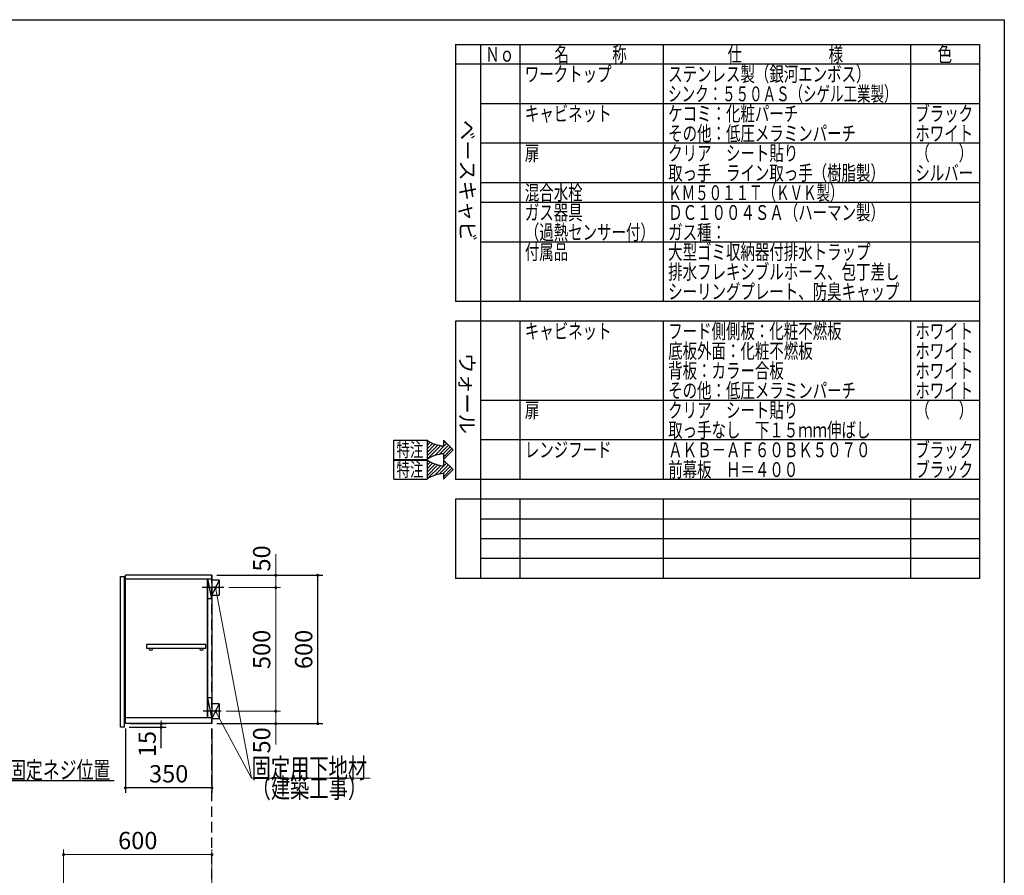
# Model space of a CAD drawing. Units: millimetres. Extents: x 210 to 8110, y 68 to 5608.
# Drawn here: x 4126 to 8110, y 2146 to 5608 of the extents above; entities that cross this region are included whole.
import ezdxf

# ---------------------------------------------------------------- set-up
doc = ezdxf.new("R2010")
doc.units = ezdxf.units.MM
doc.header["$LTSCALE"] = 5
doc.linetypes.add('HIDDEN', pattern=[12.6, 8.4, -4.2])
for name, color, linetype, lineweight in [('キャビ', 134, 'Continuous', 9), ('トップ', 14, 'Continuous', 9), ('トビラ', 54, 'Continuous', 9), ('レイヤ_1', 7, 'Continuous', 9), ('建築', 136, 'Continuous', 9), ('熱源', 214, 'Continuous', 9)]:
    doc.layers.add(name, color=color, linetype=linetype, lineweight=lineweight)
doc.styles.get("Standard").update_dxf_attribs({"font": 'txt', "bigfont": 'bigfont'})
doc.styles.add('T_STANDARD', font='txt', dxfattribs={"height": 10, "bigfont": 'bigfont'})
doc.styles.add('ＭＳ ゴシック', font='txt')
doc.dimstyles.get("Standard").update_dxf_attribs({"dimtxt": 0.18, "dimasz": 0.18, "dimexe": 0.18, "dimexo": 0.0625, "dimgap": 0.09, "dimtad": 0, "dimtih": 1, "dimtoh": 1, "dimdec": 4, "dimzin": 0, "dimdsep": 46, "dimtxsty": 'Standard', "dimcen": 0.09, "dimadec": 0, "dimazin": 0, "dimtfac": 1, "dimtdec": 4, "dimtofl": 0, "dimtmove": 0, "dimatfit": 3, "dimfxl": 1, "dimtolj": 1, "dimtzin": 0, "dimarcsym": 0})

# ---------------------------------------------------------------- blocks, each defined once
blk = doc.blocks.new('_DOT')
at = {"color": 0}
blk.add_line((-0.5, 0), (-1, 0), dxfattribs=at)
at = {"color": 0, "const_width": 0.5}
blk.add_lwpolyline([(-0.25, 0, 1), (0.25, 0, 1)], format="xyb", close=True, dxfattribs=at)
blk = doc.blocks.new('Dim20')
at = {"layer": 'トップ', "color": 14, "linetype": 'Continuous', "lineweight": 30}
for p, q in [((3665, 4420), (3665, 4180)), ((3710, 4360), (3710, 4180)), ((3815, 4200), (3665, 4200))]:
    blk.add_line(p, q, dxfattribs=at)
at = {"layer": 'トップ', "color": 14, "linetype": 'Continuous', "lineweight": 30, "xscale": 12, "yscale": 12, "zscale": 12}
for p, rotation in [((3665, 4200), 359.9999999999996), ((3710, 4200), 179.9999999999998)]:
    blk.add_blockref('_DOT', p, dxfattribs=dict(at, rotation=rotation))
at = {"layer": 'トップ', "color": 14, "linetype": 'Continuous', "lineweight": 9, "insert": (3745, 4200), "char_height": 70, "width": 566.667, "attachment_point": 7, "style": 'ＭＳ ゴシック'}
blk.add_mtext('45', dxfattribs=at)
blk = doc.blocks.new('Dim33')
at = {"layer": 'トップ', "color": 14, "linetype": 'Continuous', "lineweight": 9}
for p, q in [((4303.9, 1925), (4303.9, 2250)), ((4903.9, 1970), (4903.9, 2250)), ((4303.9, 2230), (4903.9, 2230))]:
    blk.add_line(p, q, dxfattribs=at)
at = {"layer": 'トップ', "color": 14, "linetype": 'Continuous', "lineweight": 9, "xscale": 12, "yscale": 12, "zscale": 12}
for p, rotation in [((4303.9, 2230), 179.9999999999998), ((4903.9, 2230), 359.9999999999997)]:
    blk.add_blockref('_DOT', p, dxfattribs=dict(at, rotation=rotation))
at = {"layer": 'トップ', "color": 14, "linetype": 'Continuous', "lineweight": 9, "insert": (4603.9, 2230), "char_height": 70, "width": 883.333, "attachment_point": 8, "style": 'ＭＳ ゴシック'}
blk.add_mtext('600', dxfattribs=at)
blk = doc.blocks.new('Dim41')
at = {"layer": 'キャビ', "color": 134, "linetype": 'Continuous', "lineweight": 30}
for p, q in [((4553.9, 2740), (4553.9, 2480)), ((4903.9, 2740), (4903.9, 2480)), ((4903.9, 2500), (4553.9, 2500))]:
    blk.add_line(p, q, dxfattribs=at)
at = {"layer": 'キャビ', "color": 134, "linetype": 'Continuous', "lineweight": 30, "xscale": 12, "yscale": 12, "zscale": 12}
for p, rotation in [((4553.9, 2500), 179.9999999999998), ((4903.9, 2500), 359.9999999999997)]:
    blk.add_blockref('_DOT', p, dxfattribs=dict(at, rotation=rotation))
at = {"layer": 'キャビ', "color": 134, "linetype": 'Continuous', "lineweight": 9, "insert": (4728.9, 2500), "char_height": 70, "width": 900, "attachment_point": 8, "style": 'ＭＳ ゴシック'}
blk.add_mtext('350', dxfattribs=at)
blk = doc.blocks.new('Dim42')
at = {"layer": 'キャビ', "color": 134, "linetype": 'Continuous', "lineweight": 30}
for p, q in [((4923.9, 3360), (5352, 3360)), ((5332, 2760), (5332, 3360)), ((4923.9, 2760), (5352, 2760))]:
    blk.add_line(p, q, dxfattribs=at)
at = {"layer": 'キャビ', "color": 134, "linetype": 'Continuous', "lineweight": 30, "xscale": 12, "yscale": 12, "zscale": 12}
for p, rotation in [((5332, 3360), 89.99999999999959), ((5332, 2760), 269.9999999999998)]:
    blk.add_blockref('_DOT', p, dxfattribs=dict(at, rotation=rotation))
at = {"layer": 'キャビ', "color": 134, "linetype": 'Continuous', "lineweight": 9, "insert": (5332, 3060), "char_height": 70, "width": 883.333, "attachment_point": 8, "rotation": 90, "style": 'ＭＳ ゴシック'}
blk.add_mtext('600', dxfattribs=at)
blk = doc.blocks.new('Dim43')
at = {"layer": 'キャビ', "color": 134, "linetype": 'Continuous', "lineweight": 9}
for p, q in [((4960.9, 2810), (5182, 2810)), ((5162, 2810), (5162, 2675)), ((4923.9, 2760), (5182, 2760))]:
    blk.add_line(p, q, dxfattribs=at)
at = {"layer": 'キャビ', "color": 134, "linetype": 'Continuous', "lineweight": 9, "xscale": 12, "yscale": 12, "zscale": 12}
for p, rotation in [((5162, 2810), 269.9999999999998), ((5162, 2760), 89.99999999999949)]:
    blk.add_blockref('_DOT', p, dxfattribs=dict(at, rotation=rotation))
at = {"layer": 'キャビ', "color": 134, "linetype": 'Continuous', "lineweight": 9, "insert": (5162, 2745), "char_height": 70, "width": 566.667, "attachment_point": 9, "rotation": 90, "style": 'ＭＳ ゴシック'}
blk.add_mtext('50', dxfattribs=at)
blk = doc.blocks.new('Dim44')
at = {"layer": 'キャビ', "color": 134, "linetype": 'Continuous', "lineweight": 9}
for p, q in [((4971.9, 3310), (5182, 3310)), ((5162, 2810), (5162, 3310)), ((4960.9, 2810), (5182, 2810))]:
    blk.add_line(p, q, dxfattribs=at)
at = {"layer": 'キャビ', "color": 134, "linetype": 'Continuous', "lineweight": 9, "xscale": 12, "yscale": 12, "zscale": 12}
for p, rotation in [((5162, 3310), 89.99999999999959), ((5162, 2810), 269.9999999999998)]:
    blk.add_blockref('_DOT', p, dxfattribs=dict(at, rotation=rotation))
at = {"layer": 'キャビ', "color": 134, "linetype": 'Continuous', "lineweight": 9, "insert": (5162, 3060), "char_height": 70, "width": 900, "attachment_point": 8, "rotation": 90, "style": 'ＭＳ ゴシック'}
blk.add_mtext('500', dxfattribs=at)
blk = doc.blocks.new('Dim45')
at = {"layer": 'キャビ', "color": 134, "linetype": 'Continuous', "lineweight": 9}
for p, q in [((5162, 3310), (5162, 3445)), ((4923.9, 3360), (5182, 3360)), ((4971.9, 3310), (5182, 3310))]:
    blk.add_line(p, q, dxfattribs=at)
at = {"layer": 'キャビ', "color": 134, "linetype": 'Continuous', "lineweight": 9, "xscale": 12, "yscale": 12, "zscale": 12}
for p, rotation in [((5162, 3360), 269.9999999999998), ((5162, 3310), 89.99999999999949)]:
    blk.add_blockref('_DOT', p, dxfattribs=dict(at, rotation=rotation))
at = {"layer": 'キャビ', "color": 134, "linetype": 'Continuous', "lineweight": 9, "insert": (5162, 3375), "char_height": 70, "width": 566.667, "attachment_point": 7, "rotation": 90, "style": 'ＭＳ ゴシック'}
blk.add_mtext('50', dxfattribs=at)
blk = doc.blocks.new('Dim46')
at = {"layer": 'キャビ', "color": 134, "linetype": 'Continuous', "lineweight": 30}
for p, q in [((4573.9, 2760), (4718.9, 2760)), ((4698.9, 2660), (4698.9, 2760)), ((4568.9, 2745), (4718.9, 2745))]:
    blk.add_line(p, q, dxfattribs=at)
at = {"layer": 'キャビ', "color": 134, "linetype": 'Continuous', "lineweight": 30, "xscale": 12, "yscale": 12, "zscale": 12}
for p, rotation in [((4698.9, 2760), 269.9999999999998), ((4698.9, 2745), 89.99999999999949)]:
    blk.add_blockref('_DOT', p, dxfattribs=dict(at, rotation=rotation))
at = {"layer": 'キャビ', "color": 134, "linetype": 'Continuous', "lineweight": 9, "insert": (4698.9, 2730), "char_height": 70, "width": 516.667, "attachment_point": 9, "rotation": 90, "style": 'ＭＳ ゴシック'}
blk.add_mtext('15', dxfattribs=at)
blk = doc.blocks.new('*G110')
at = {"layer": 'キャビ', "color": 134, "linetype": 'Continuous', "lineweight": 30}
for p, q in [((5639.8, 3828.7), (5639.8, 3906.1)), ((5639.8, 3906.1), (5774.2, 3906.1)), ((5840.3, 3906.1), (5880.6, 3867.4)), ((5840.3, 3906.1), (5840.3, 3883.4)), ((5840.3, 3828.7), (5880.6, 3867.4)), ((5639.8, 3828.7), (5774.2, 3828.7)), ((5840.3, 3851.4), (5840.3, 3828.7))]:
    blk.add_line(p, q, dxfattribs=at)
for centre, start, end in [((5848.7, 4015.5), 235.7706, 266.3919), ((5848.7, 3719.3), 93.6081, 124.2294)]:
    blk.add_arc(centre, 132.4, start, end, dxfattribs=at)
at = {"layer": 'キャビ', "color": 134, "linetype": 'Continuous', "lineweight": 9, "insert": (5650.5, 3839.4), "char_height": 56, "width": 140.126, "attachment_point": 7}
blk.add_mtext('{\\fＭＳ ゴシック;\\W0.714286;特注}', dxfattribs=at)
blk = doc.blocks.new('*G111')
at = {"layer": 'キャビ', "color": 134, "linetype": 'Continuous', "lineweight": 30}
for p, q in [((5774.2, 3899.1), (5778.4, 3903.3)), ((5774.2, 3884.9), (5787.4, 3898.2)), ((5774.2, 3870.8), (5797, 3893.6)), ((5774.2, 3856.6), (5807.3, 3889.8)), ((5774.2, 3842.5), (5818.4, 3886.7)), ((5775.3, 3829.5), (5830.3, 3884.4)), ((5803.8, 3843.8), (5853.4, 3893.5)), ((5823.3, 3849.2), (5860.7, 3886.5)), ((5839.6, 3851.3), (5867.9, 3879.6)), ((5840.3, 3894.5), (5846.2, 3900.4)), ((5840.3, 3837.9), (5875.1, 3872.7))]:
    blk.add_line(p, q, dxfattribs=at)
blk = doc.blocks.new('*G109')
at = {"layer": 'キャビ', "color": 134, "linetype": 'Continuous', "lineweight": 30}
blk.add_line((5774.2, 3906.1), (5774.2, 3828.7), dxfattribs=at)
for name in ['*G110', '*G111']:
    blk.add_blockref(name, (0, 0))
blk = doc.blocks.new('*G113')
at = {"layer": 'キャビ', "color": 134, "linetype": 'Continuous', "lineweight": 30}
for p, q in [((5639.8, 3748.7), (5639.8, 3826.1)), ((5639.8, 3826.1), (5774.2, 3826.1)), ((5840.3, 3826.1), (5880.6, 3787.4)), ((5840.3, 3826.1), (5840.3, 3803.4)), ((5840.3, 3748.7), (5880.6, 3787.4)), ((5639.8, 3748.7), (5774.2, 3748.7)), ((5840.3, 3771.4), (5840.3, 3748.7))]:
    blk.add_line(p, q, dxfattribs=at)
for centre, start, end in [((5848.7, 3935.5), 235.7706, 266.3919), ((5848.7, 3639.3), 93.6081, 124.2294)]:
    blk.add_arc(centre, 132.4, start, end, dxfattribs=at)
at = {"layer": 'キャビ', "color": 134, "linetype": 'Continuous', "lineweight": 9, "insert": (5650.5, 3759.4), "char_height": 56, "width": 140.126, "attachment_point": 7}
blk.add_mtext('{\\fＭＳ ゴシック;\\W0.714286;特注}', dxfattribs=at)
blk = doc.blocks.new('*G114')
at = {"layer": 'キャビ', "color": 134, "linetype": 'Continuous', "lineweight": 30}
for p, q in [((5774.2, 3819.1), (5778.4, 3823.3)), ((5774.2, 3804.9), (5787.4, 3818.2)), ((5774.2, 3790.8), (5797, 3813.6)), ((5774.2, 3776.6), (5807.3, 3809.8)), ((5774.2, 3762.5), (5818.4, 3806.7)), ((5775.3, 3749.5), (5830.3, 3804.4)), ((5803.8, 3763.8), (5853.4, 3813.5)), ((5823.3, 3769.2), (5860.7, 3806.5)), ((5839.6, 3771.3), (5867.9, 3799.6)), ((5840.3, 3814.5), (5846.2, 3820.4)), ((5840.3, 3757.9), (5875.1, 3792.7))]:
    blk.add_line(p, q, dxfattribs=at)
blk = doc.blocks.new('*G112')
at = {"layer": 'キャビ', "color": 134, "linetype": 'Continuous', "lineweight": 30}
blk.add_line((5774.2, 3826.1), (5774.2, 3748.7), dxfattribs=at)
for name in ['*G113', '*G114']:
    blk.add_blockref(name, (0, 0))

msp = doc.modelspace()

# ---------------------------------------------------------------- linework, layer by layer
at = {"layer": 'キャビ', "color": 134, "linetype": 'Continuous', "lineweight": 30}
for p, q in [((4903.856, 3360), (4553.856, 3360)), ((4553.856, 2760), (4553.856, 3360)), ((4903.856, 3360), (4903.856, 2760)), ((4553.856, 3345), (4903.856, 3345)), ((4951.856, 3310), (4864.856, 3310)), ((4884.856, 3345), (4884.856, 2784)), ((4903.856, 3265), (4886.856, 3345)), ((4886.856, 2784), (4886.856, 3345)), ((4933.856, 3340), (4903.856, 3340)), ((4933.856, 3340), (4903.856, 3280)), ((4933.856, 3340), (4933.856, 3280)), ((4903.856, 3280), (4933.856, 3280)), ((4903.856, 3265), (4886.856, 3265)), ((4879.356, 3080), (4639.356, 3080)), ((4639.356, 3080), (4639.356, 3065)), ((4879.356, 3065), (4879.356, 3080)), ((4639.356, 3065), (4879.356, 3065)), ((4903.856, 2864), (4886.856, 2864)), ((4903.856, 2784), (4886.856, 2864)), ((4933.856, 2840), (4903.856, 2840)), ((4933.856, 2840), (4903.856, 2780)), ((4933.856, 2840), (4933.856, 2780)), ((4940.856, 2810), (4867.856, 2810)), ((4553.856, 2784), (4903.856, 2784)), ((4903.856, 2760), (4553.856, 2760)), ((4903.856, 2780), (4933.856, 2780))]:
    msp.add_line(p, q, dxfattribs=at)
at = {"layer": 'キャビ', "color": 134, "linetype": 'Continuous', "lineweight": 9}
for points in [[(4918.856, 3310), (5064.324, 2539.459), (5544.324, 2539.459)], [(4918.856, 2810), (5064.324, 2539.459), (5544.324, 2539.459)]]:
    msp.add_lwpolyline(points, dxfattribs=at)
at = {"layer": 'キャビ', "color": 134, "linetype": 'Continuous', "lineweight": 30}
msp.add_lwpolyline([(3610, 2810), (3831.777, 2530), (4508.777, 2530)], dxfattribs=at)
for centre in [(4656.856, 3060), (4861.856, 3060)]:
    msp.add_circle(centre, 5, dxfattribs=at)
at = {"layer": 'トビラ', "color": 54, "linetype": 'Continuous', "lineweight": 30}
for p, q in [((4533.856, 3355), (4548.856, 3355)), ((4533.856, 2745), (4533.856, 3355)), ((4548.856, 3355), (4548.856, 2745)), ((4548.856, 2745), (4533.856, 2745))]:
    msp.add_line(p, q, dxfattribs=at)
at = {"layer": 'レイヤ_1', "color": 7, "linetype": 'Continuous', "lineweight": 30}
for p, q in [((210, 5607.5), (8110, 5607.5)), ((8110, 5607.5), (8110, 67.5)), ((5890, 5507.5), (8010, 5507.5)), ((5890, 5507.5), (5890, 4467.5)), ((5990, 5507.5), (5990, 3347.5)), ((6150, 5507.5), (6150, 4467.5)), ((6730, 5507.5), (6730, 4467.5)), ((7730, 5507.5), (7730, 4467.5)), ((8010, 5507.5), (8010, 3347.5)), ((8010, 5427.5), (5890, 5427.5)), ((8010, 5267.5), (5990, 5267.5)), ((8010, 5107.5), (5990, 5107.5)), ((8010, 4947.5), (5990, 4947.5)), ((8010, 4867.5), (5990, 4867.5)), ((8010, 4707.5), (5990, 4707.5)), ((8010, 4467.5), (5890, 4467.5)), ((8010, 4387.5), (5890, 4387.5)), ((5890, 4387.5), (5890, 3747.5)), ((6150, 4387.5), (6150, 3747.5)), ((6730, 4387.5), (6730, 3747.5)), ((7730, 4387.5), (7730, 3747.5)), ((8010, 4067.5), (5990, 4067.5)), ((8010, 3907.5), (5990, 3907.5)), ((8010, 3747.5), (5890, 3747.5)), ((5890, 3667.5), (5890, 3347.5)), ((8010, 3667.5), (5890, 3667.5)), ((6150, 3667.5), (6150, 3347.5)), ((6730, 3667.5), (6730, 3347.5)), ((7730, 3667.5), (7730, 3347.5)), ((8010, 3587.5), (5990, 3587.5)), ((8010, 3507.5), (5990, 3507.5)), ((8010, 3427.5), (5990, 3427.5)), ((8010, 3347.5), (5890, 3347.5))]:
    msp.add_line(p, q, dxfattribs=at)
at = {"layer": '建築', "color": 136, "linetype": 'HIDDEN', "lineweight": 30}
msp.add_line((4903.856, 1060), (4903.856, 3360), dxfattribs=at)

# ---------------------------------------------------------------- block references
for name in ['*G109', '*G112']:
    msp.add_blockref(name, (0, 0))
at = {"layer": 'キャビ', "color": 134, "linetype": 'Continuous', "lineweight": 9, "xscale": 12, "yscale": 12, "zscale": 12}
for p, rotation in [((4918.856, 3310), 100.6908739301507), ((4918.856, 2810), 118.2666546917791)]:
    msp.add_blockref('_DOT', p, dxfattribs=dict(at, rotation=rotation))

# ---------------------------------------------------------------- texts
at = {"layer": 'キャビ', "color": 134, "linetype": 'Continuous', "lineweight": 9}
for s, insert, char_height, width, attachment_point in [('{\\fＭＳ ゴシック;\\W0.714286;固定用下地材}', (5064.324, 2539.459), 80, 615.54996, 7), ('{\\fＭＳ ゴシック;\\W0.714286;固定用下地材}', (5064.324, 2539.459), 80, 615.54996, 7), ('{\\fＭＳ ゴシック;\\W0.714286;吊戸棚固定ネジ位置}', (3878.777, 2537), 70, 811.88532, 7), ('{\\fＭＳ ゴシック;\\W0.714286;（建築工事）}', (5064.324, 2539.459), 80, 489.12934, 1), ('{\\fＭＳ ゴシック;\\W0.714286;（建築工事）}', (5064.324, 2539.459), 80, 489.12934, 1)]:
    msp.add_mtext(s, dxfattribs=dict(at, insert=insert, char_height=char_height, width=width, attachment_point=attachment_point))
at = {"layer": 'レイヤ_1', "color": 7, "linetype": 'Continuous', "lineweight": 9, "char_height": 60, "attachment_point": 7}
for s, insert, width in [('{\\fＭＳ ゴシック;\\W0.714286;名\u3000\u3000\u3000称}', (6290, 5437.5), 385.95615), ('{\\fＭＳ ゴシック;\\W0.714286;仕\u3000\u3000\u3000\u3000\u3000\u3000様}', (6990, 5437.5), 625.73339), ('{\\fＭＳ ゴシック;\\W0.714286;色}', (7840, 5437.5), 70.10746), ('{\\fＭＳ ゴシック;\\W0.714286;Ｎｏ}', (6010, 5437.5), 122.32291), ('{\\fＭＳ ゴシック;\\W0.714286;ワークトップ}', (6170, 5357.5), 460.44533), ('{\\fＭＳ ゴシック;\\W0.714286;ステンレス製（銀河エンボス）}', (6750, 5357.5), 1047.35185), ('{\\fＭＳ ゴシック;\\W0.666667;シンク：５５０ＡＳ（シゲル工業製）}', (6750, 5277.5), 1194.675), ('{\\fＭＳ ゴシック;\\W0.714286;キャビネット}', (6170, 5197.5), 456.67218), ('{\\fＭＳ ゴシック;\\W0.714286;ケコミ：化粧パーチ}', (6750, 5197.5), 697.11885), ('{\\fＭＳ ゴシック;\\W0.714286;ブラック}', (7750, 5197.5), 289.25412), ('{\\fＭＳ ゴシック;\\W0.714286;その他：低圧メラミンパーチ}', (6750, 5117.5), 1012.66326), ('{\\fＭＳ ゴシック;\\W0.714286;ホワイト}', (7750, 5117.5), 298.44355), ('{\\fＭＳ ゴシック;\\W0.714286;扉}', (6170, 5037.5), 71.02031), ('{\\fＭＳ ゴシック;\\W0.714286;クリア\u3000シート貼り}', (6750, 5037.5), 686.04285), ('{\\fＭＳ ゴシック;\\W0.714286;（\u3000\u3000）}', (7750, 5037.5), 208.61837), ('{\\fＭＳ ゴシック;\\W0.714286;取っ手\u3000ライン取っ手（樹脂製）}', (6750, 4957.5), 1127.98759), ('{\\fＭＳ ゴシック;\\W0.714286;シルバー}', (7750, 4957.5), 300.33012), ('{\\fＭＳ ゴシック;\\W0.714286;混合水栓}', (6170, 4877.5), 308.05898), ('{\\fＭＳ ゴシック;\\W0.666667;ＫＭ５０１１Ｔ（ＫＶＫ製）}', (6750, 4877.5), 893.29405), ('{\\fＭＳ ゴシック;\\W0.714286;ガス器具}', (6170, 4797.5), 301.91241), ('{\\fＭＳ ゴシック;\\W0.714286;ＤＣ１００４ＳＡ（ハーマン製）}', (6750, 4797.5), 1115.3293), ('{\\fＭＳ ゴシック;\\W0.714286;ガス種：}', (6750, 4717.5), 269.47554), ('{\\fＭＳ ゴシック;\\W0.714286;付属品}', (6170, 4637.5), 224.92809), ('{\\fＭＳ ゴシック;\\W0.714286;大型ゴミ収納器付排水トラップ}', (6750, 4637.5), 1100.78444), ('{\\fＭＳ ゴシック;\\W0.714286;排水フレキシブルホース、包丁差し}', (6750, 4557.5), 1252.19707), ('{\\fＭＳ ゴシック;\\W0.714286;シーリングプレート、防臭キャップ}', (6750, 4477.5), 1253.10993), ('{\\fＭＳ ゴシック;\\W0.714286;キャビネット}', (6170, 4317.5), 456.67218), ('{\\fＭＳ ゴシック;\\W0.714286;フード側側板：化粧不燃板}', (6750, 4317.5), 931.72323), ('{\\fＭＳ ゴシック;\\W0.714286;ホワイト}', (7750, 4317.5), 298.44355), ('{\\fＭＳ ゴシック;\\W0.714286;底板外面：化粧不燃板}', (6750, 4237.5), 782.74488), ('{\\fＭＳ ゴシック;\\W0.714286;ホワイト}', (7750, 4237.5), 298.44355), ('{\\fＭＳ ゴシック;\\W0.714286;背板：カラー合板}', (6750, 4157.5), 623.90768), ('{\\fＭＳ ゴシック;\\W0.714286;ホワイト}', (7750, 4157.5), 298.44355), ('{\\fＭＳ ゴシック;\\W0.714286;その他：低圧メラミンパーチ}', (6750, 4077.5), 1012.66326), ('{\\fＭＳ ゴシック;\\W0.714286;ホワイト}', (7750, 4077.5), 298.44355), ('{\\fＭＳ ゴシック;\\W0.714286;クリア\u3000シート貼り}', (6750, 3997.5), 686.04285), ('{\\fＭＳ ゴシック;\\W0.714286;（\u3000\u3000）}', (7750, 3997.5), 208.61837), ('{\\fＭＳ ゴシック;\\W0.714286;扉}', (6170, 3997.5), 71.02031), ('{\\fＭＳ ゴシック;\\W0.714286;取っ手なし\u3000下１５ｍｍ伸ばし}', (6750, 3917.5), 1093.66415), ('{\\fＭＳ ゴシック;\\W0.714286;ブラック}', (7750, 3837.5), 289.25412), ('{\\fＭＳ ゴシック;\\W0.714286;レンジフード}', (6170, 3837.5), 450.22132), ('{\\fＭＳ ゴシック;\\W0.714286;ＡＫＢ－ＡＦ６０ＢＫ５０７０}', (6750, 3837.5), 1078.20643), ('{\\fＭＳ ゴシック;\\W0.714286;前幕板\u3000Ｈ＝４００}', (6750, 3757.5), 691.27656), ('{\\fＭＳ ゴシック;\\W0.714286;ブラック}', (7750, 3757.5), 289.25412)]:
    msp.add_mtext(s, dxfattribs=dict(at, insert=insert, width=width))
at = {"layer": 'レイヤ_1', "color": 7, "linetype": 'Continuous', "lineweight": 9, "char_height": 60, "attachment_point": 9, "rotation": 270, "style": 'T_STANDARD'}
for s, insert, width in [('{\\f@ＭＳ ゴシック;ベースキャビ}', (5908, 4711), 641.982), ('{\\f@ＭＳ ゴシック;ウォール}', (5906, 3932), 424.5516)]:
    msp.add_mtext(s, dxfattribs=dict(at, insert=insert, width=width))
at = {"layer": '熱源', "color": 214, "linetype": 'Continuous', "lineweight": 9, "insert": (6170, 4717.5), "char_height": 60, "width": 604.18996, "attachment_point": 7}
msp.add_mtext('{\\fＭＳ ゴシック;\\W0.714286;（過熱センサー付）}', dxfattribs=at)

# ---------------------------------------------------------------- dimensions: what is measured, and where the dimension line sits
at = {"layer": 'キャビ', "color": 134, "linetype": 'Continuous', "lineweight": 9}
for base, p1, p2, picture, middle in [((5162.036, 3360), (4951.856, 3310), (4903.856, 3360), 'Dim45', (5162.036, 3410)), ((5162.036, 3310), (4940.856, 2810), (4951.856, 3310), 'Dim44', (5162.036, 3060))]:
    dim = msp.add_linear_dim(base=base, p1=p1, p2=p2, angle=90, dimstyle='Standard', override={"dimscale": 1, "dimtxt": 70, "dimasz": 12, "dimexe": 20, "dimexo": 20, "dimgap": 0, "dimtad": 1, "dimtih": 0, "dimtoh": 0, "dimdec": 2, "dimzin": 8, "dimtxsty": 'ＭＳ ゴシック', "dimblk1": 'DOT', "dimblk2": 'DOT', "dimsah": 1, "dimse1": 0, "dimse2": 0, "dimtix": 0, "dimtofl": 1, "dimtmove": 1, "dimatfit": 2, "dimtzin": 8}, dxfattribs=at)
    dim.commit()
    dim.dimension.update_dxf_attribs({"geometry": picture, "text_midpoint": middle, "dimtype": 160})
at = {"layer": 'キャビ', "color": 134, "linetype": 'Continuous', "lineweight": 30}
for base, p1, p2, picture, middle in [((5332.036, 3360), (4903.856, 2760), (4903.856, 3360), 'Dim42', (5332.036, 3060)), ((4698.91, 2760), (4548.856, 2745), (4553.856, 2760), 'Dim46', (4698.91, 2695))]:
    dim = msp.add_linear_dim(base=base, p1=p1, p2=p2, angle=90, dimstyle='Standard', override={"dimscale": 1, "dimtxt": 70, "dimasz": 12, "dimexe": 20, "dimexo": 20, "dimgap": 0, "dimtad": 1, "dimtih": 0, "dimtoh": 0, "dimdec": 2, "dimzin": 8, "dimtxsty": 'ＭＳ ゴシック', "dimblk1": 'DOT', "dimblk2": 'DOT', "dimsah": 1, "dimse1": 0, "dimse2": 0, "dimtix": 0, "dimtofl": 1, "dimtmove": 1, "dimatfit": 2, "dimtzin": 8}, dxfattribs=at)
    dim.commit()
    dim.dimension.update_dxf_attribs({"geometry": picture, "text_midpoint": middle, "dimtype": 160})
at = {"layer": 'キャビ', "color": 134, "linetype": 'Continuous', "lineweight": 9}
dim = msp.add_linear_dim(base=(5162.036, 2760), p1=(4940.856, 2810), p2=(4903.856, 2760), angle=270, dimstyle='Standard', override={"dimscale": 1, "dimtxt": 70, "dimasz": 12, "dimexe": 20, "dimexo": 20, "dimgap": 0, "dimtad": 1, "dimtih": 0, "dimtoh": 0, "dimdec": 2, "dimzin": 8, "dimtxsty": 'ＭＳ ゴシック', "dimblk1": 'DOT', "dimblk2": 'DOT', "dimsah": 1, "dimse1": 0, "dimse2": 0, "dimtix": 0, "dimtofl": 1, "dimtmove": 1, "dimatfit": 2, "dimtzin": 8}, dxfattribs=at)
dim.commit()
dim.dimension.update_dxf_attribs({"geometry": 'Dim43', "text_midpoint": (5162.036, 2710), "dimtype": 160, "text_rotation": 90})
at = {"layer": 'キャビ', "color": 134, "linetype": 'Continuous', "lineweight": 30}
dim = msp.add_linear_dim(base=(4553.856, 2500), p1=(4903.856, 2760), p2=(4553.856, 2760), angle=180, dimstyle='Standard', override={"dimscale": 1, "dimtxt": 70, "dimasz": 12, "dimexe": 20, "dimexo": 20, "dimgap": 0, "dimtad": 1, "dimtih": 0, "dimtoh": 0, "dimdec": 2, "dimzin": 8, "dimtxsty": 'ＭＳ ゴシック', "dimblk1": 'DOT', "dimblk2": 'DOT', "dimsah": 1, "dimse1": 0, "dimse2": 0, "dimtix": 0, "dimtofl": 1, "dimtmove": 1, "dimatfit": 2, "dimtzin": 8}, dxfattribs=at)
dim.commit()
dim.dimension.update_dxf_attribs({"geometry": 'Dim41', "text_midpoint": (4728.856, 2500), "dimtype": 160, "text_rotation": 360})
at = {"layer": 'トップ', "color": 14, "linetype": 'Continuous', "lineweight": 30}
dim = msp.add_linear_dim(base=(3665, 4200), p1=(3710, 4380), p2=(3665, 4440), angle=180, dimstyle='Standard', override={"dimscale": 1, "dimtxt": 70, "dimasz": 12, "dimexe": 20, "dimexo": 20, "dimgap": 0, "dimtad": 1, "dimtih": 0, "dimtoh": 0, "dimdec": 2, "dimzin": 8, "dimtxsty": 'ＭＳ ゴシック', "dimblk1": 'DOT', "dimblk2": 'DOT', "dimsah": 1, "dimse1": 0, "dimse2": 0, "dimtix": 0, "dimtofl": 1, "dimtmove": 1, "dimatfit": 2, "dimtzin": 8}, dxfattribs=at)
dim.commit()
dim.dimension.update_dxf_attribs({"geometry": 'Dim20', "text_midpoint": (3780, 4200), "dimtype": 160, "text_rotation": 360})
at = {"layer": 'トップ', "color": 14, "linetype": 'Continuous', "lineweight": 9}
dim = msp.add_linear_dim(base=(4903.856, 2230), p1=(4303.856, 1905), p2=(4903.856, 1950), dimstyle='Standard', override={"dimscale": 1, "dimtxt": 70, "dimasz": 12, "dimexe": 20, "dimexo": 20, "dimgap": 0, "dimtad": 1, "dimtih": 0, "dimtoh": 0, "dimdec": 2, "dimzin": 8, "dimtxsty": 'ＭＳ ゴシック', "dimblk1": 'DOT', "dimblk2": 'DOT', "dimsah": 1, "dimse1": 0, "dimse2": 0, "dimtix": 0, "dimtofl": 1, "dimtmove": 1, "dimatfit": 2, "dimtzin": 8}, dxfattribs=at)
dim.commit()
dim.dimension.update_dxf_attribs({"geometry": 'Dim33', "text_midpoint": (4603.856, 2230), "dimtype": 160, "text_rotation": 360})

doc.saveas('drawing.dxf')
